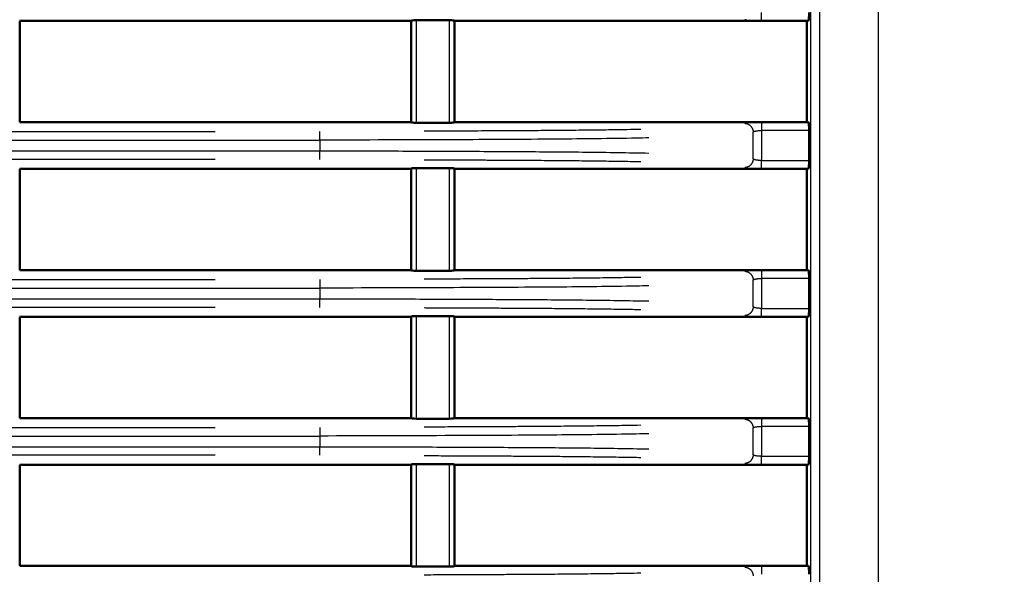
# Model space of a CAD drawing. Units: millimetres. Extents: x 318 to 1037, y 61 to 816.
# Drawn here: x 958 to 987, y 419 to 435 of the extents above; entities that cross this region are included whole.
import ezdxf

# ---------------------------------------------------------------- set-up
doc = ezdxf.new("R2010")
doc.units = ezdxf.units.MM
doc.layers.add('1', color=7, linetype='Continuous', true_color=0xffffff)
doc.styles.add('kanji', font='simplex.shx', dxfattribs={"bigfont": 'bigfont.shx'})
doc.dimstyles.get("Standard").update_dxf_attribs({"dimtxt": 0.18, "dimasz": 0.18, "dimexe": 0.18, "dimexo": 0.0625, "dimgap": 0.09, "dimtad": 0, "dimtih": 1, "dimtoh": 1, "dimdec": 4, "dimzin": 0, "dimdsep": 46, "dimtxsty": 'Standard', "dimcen": 0.09, "dimadec": 0, "dimazin": 0, "dimtfac": 1, "dimtdec": 4, "dimtofl": 0, "dimtmove": 0, "dimatfit": 3, "dimfxl": 1, "dimtolj": 1, "dimtzin": 0, "dimarcsym": 0})

# ---------------------------------------------------------------- blocks, each defined once
blk = doc.blocks.new('_U11')
at = {"layer": '1', "color": 18, "lineweight": 25}
for p, q in [((982.765858, 463.313601), (1022.701321, 463.313601)), ((1019.701321, 463.313601), (1018.897474, 460.313598)), ((1019.701321, 463.313601), (1019.701321, 377.563601)), ((1019.701321, 463.313601), (1020.505169, 460.313604)), ((1019.701321, 377.563601), (1018.897474, 380.563598)), ((1019.701321, 377.563601), (1020.505169, 380.563604)), ((875.223227, 377.563601), (1022.701321, 377.563601))]:
    blk.add_line(p, q, dxfattribs=at)
at = {"layer": '1', "color": 18, "linetype": 'Continuous', "lineweight": 13, "insert": (1020.104255, 414.400934), "char_height": 3.2, "attachment_point": 7, "rotation": 90, "line_spacing_factor": 0.903614, "style": 'kanji'}
blk.add_mtext('\\W0.8158;171.5', dxfattribs=at)
blk = doc.blocks.new('_Open')
at = {"color": 0, "linetype": 'ByBlock', "lineweight": -2}
for p, q in [((-1, 0.166667), (0, 0)), ((-1, -0.166667), (0, 0)), ((0, 0), (-1, 0))]:
    blk.add_line(p, q, dxfattribs=at)
blk = doc.blocks.new('_U12')
at = {"layer": '1', "color": 18, "lineweight": 25}
for p, q in [((982.765858, 463.313601), (1036.694323, 463.313601)), ((1033.694323, 463.313601), (1032.890476, 460.313598)), ((1033.694323, 463.313601), (1033.694323, 372.813601)), ((1033.694323, 463.313601), (1034.498171, 460.313604)), ((1033.694323, 372.813601), (1032.890476, 375.813598)), ((1033.694323, 372.813601), (1034.498171, 375.813604)), ((822.723227, 372.813601), (1036.694323, 372.813601))]:
    blk.add_line(p, q, dxfattribs=at)
at = {"layer": '1', "color": 18, "linetype": 'Continuous', "lineweight": 13, "insert": (1034.097257, 414.562601), "char_height": 3.2, "attachment_point": 7, "rotation": 90, "line_spacing_factor": 0.903614, "style": 'kanji'}
blk.add_mtext('\\W0.8165;181', dxfattribs=at)
blk = doc.blocks.new('_U13')
at = {"layer": '1', "color": 18, "lineweight": 25}
for p, q in [((986.092541, 463.313601), (1008.52764, 463.313601)), ((1005.52764, 463.313601), (1004.723792, 460.313598)), ((1005.52764, 463.313601), (1005.52764, 388.313601)), ((1005.52764, 463.313601), (1006.331487, 460.313604)), ((1005.52764, 388.313601), (1004.723792, 391.313598)), ((1005.52764, 388.313601), (1006.331487, 391.313604)), ((983.611802, 388.313601), (1008.52764, 388.313601))]:
    blk.add_line(p, q, dxfattribs=at)
at = {"layer": '1', "color": 18, "linetype": 'Continuous', "lineweight": 13, "insert": (1005.930573, 422.312601), "char_height": 3.2, "attachment_point": 7, "rotation": 90, "line_spacing_factor": 0.903614, "style": 'kanji'}
blk.add_mtext('\\W0.7674;150', dxfattribs=at)

msp = doc.modelspace()

# ---------------------------------------------------------------- linework, layer by layer
at = {"layer": '1', "color": 162, "linetype": 'Continuous', "lineweight": 25}
for p, q in [((982.986, 397.7552), (982.986, 455.3134)), ((981.0345, 405.0636), (981.0345, 445.188)), ((981.2835, 445.188), (981.2835, 408.0642)), ((969.6982, 434.5371), (969.6982, 431.5901)), ((970.6482, 431.5901), (970.6482, 434.5371)), ((822.3739, 431.3397), (963.9215, 431.3397)), ((979.38, 430.5503), (979.38, 431.3269)), ((980.9888, 431.369), (979.6171, 431.369)), ((979.6171, 431.369), (979.6171, 430.5082)), ((819.3722, 431.0921), (966.9232, 431.0921)), ((822.3739, 430.7846), (966.9232, 430.7851)), ((963.9215, 430.5375), (822.3739, 430.5375)), ((979.6171, 430.5082), (980.9888, 430.5082)), ((969.6982, 430.2871), (969.6982, 427.3401)), ((970.6482, 427.3401), (970.6482, 430.2871)), ((822.3739, 427.0897), (963.9215, 427.0897)), ((979.38, 426.3003), (979.38, 427.0769)), ((980.9888, 427.119), (979.6171, 427.119)), ((979.6171, 427.119), (979.6171, 426.2582)), ((819.3722, 426.8421), (966.9232, 426.8421)), ((822.3739, 426.5346), (966.9232, 426.5351)), ((963.9215, 426.2875), (822.3739, 426.2875)), ((979.6171, 426.2582), (980.9888, 426.2582)), ((969.6982, 426.0371), (969.6982, 423.0901)), ((970.6482, 423.0901), (970.6482, 426.0371)), ((822.3739, 422.8397), (963.9215, 422.8397)), ((979.38, 422.0503), (979.38, 422.8269)), ((980.9888, 422.869), (979.6171, 422.869)), ((979.6171, 422.869), (979.6171, 422.0082)), ((819.3722, 422.5921), (966.9232, 422.5921)), ((822.3739, 422.2846), (966.9232, 422.2851)), ((963.9215, 422.0375), (822.3739, 422.0375)), ((979.6171, 422.0082), (980.9888, 422.0082)), ((969.6982, 421.7871), (969.6982, 418.8401)), ((970.6482, 418.8401), (970.6482, 421.7871))]:
    msp.add_line(p, q, dxfattribs=at)
at = {"layer": '1', "color": 162, "linetype": 'Continuous', "lineweight": 50}
for p, q in [((958.2982, 434.5186), (958.2982, 431.6086)), ((958.2982, 434.5186), (969.5482, 434.5186)), ((969.5482, 431.6086), (969.5482, 434.5186)), ((970.6482, 434.5371), (969.6982, 434.5371)), ((970.7982, 434.5186), (970.7982, 431.6086)), ((970.7982, 434.5186), (979.3629, 434.5186)), ((980.9732, 434.5186), (979.6171, 434.5186)), ((980.9232, 431.6086), (980.9232, 434.5186)), ((969.5482, 431.6086), (958.2982, 431.6086)), ((969.6982, 431.5901), (970.6482, 431.5901)), ((979.3629, 431.6086), (970.7982, 431.6086)), ((979.6171, 431.6086), (980.9732, 431.6086)), ((980.9232, 431.6086), (980.9732, 431.6086)), ((980.9888, 431.369), (980.9888, 430.5082)), ((958.2982, 430.2686), (958.2982, 427.3586)), ((969.5482, 430.2686), (958.2982, 430.2686)), ((969.5482, 427.3586), (969.5482, 430.2686)), ((970.6482, 430.2871), (969.6982, 430.2871)), ((970.7982, 430.2686), (970.7982, 427.3586)), ((979.3629, 430.2686), (970.7982, 430.2686)), ((980.9732, 430.2686), (979.6171, 430.2686)), ((980.9232, 427.3586), (980.9232, 430.2686)), ((958.2982, 427.3586), (969.5482, 427.3586)), ((970.7982, 427.3586), (979.3629, 427.3586)), ((979.6171, 427.3586), (980.9732, 427.3586)), ((980.9232, 427.3586), (980.9732, 427.3586)), ((969.6982, 427.3401), (970.6482, 427.3401)), ((980.9888, 427.119), (980.9888, 426.2582)), ((958.2982, 426.0186), (958.2982, 423.1086)), ((969.5482, 426.0186), (958.2982, 426.0186)), ((969.5482, 423.1086), (969.5482, 426.0186)), ((970.6482, 426.0371), (969.6982, 426.0371)), ((970.7982, 426.0186), (970.7982, 423.1086)), ((979.3629, 426.0186), (970.7982, 426.0186)), ((980.9732, 426.0186), (979.6171, 426.0186)), ((980.9232, 423.1086), (980.9232, 426.0186)), ((958.2982, 423.1086), (969.5482, 423.1086)), ((970.7982, 423.1086), (979.3629, 423.1086)), ((979.6171, 423.1086), (980.9732, 423.1086)), ((980.9232, 423.1086), (980.9732, 423.1086)), ((969.6982, 423.0901), (970.6482, 423.0901)), ((980.9888, 422.869), (980.9888, 422.0082)), ((958.2982, 421.7686), (958.2982, 418.8586)), ((969.5482, 421.7686), (958.2982, 421.7686)), ((969.5482, 418.8586), (969.5482, 421.7686)), ((970.6482, 421.7871), (969.6982, 421.7871)), ((970.7982, 421.7686), (970.7982, 418.8586)), ((979.3629, 421.7686), (970.7982, 421.7686)), ((980.9732, 421.7686), (979.6171, 421.7686)), ((980.9232, 418.8586), (980.9232, 421.7686)), ((958.2982, 418.8586), (969.5482, 418.8586)), ((970.7982, 418.8586), (979.3629, 418.8586)), ((979.6171, 418.8586), (980.9732, 418.8586)), ((980.9232, 418.8586), (980.9732, 418.8586)), ((969.6982, 418.8401), (970.6482, 418.8401))]:
    msp.add_line(p, q, dxfattribs=at)
at = {"layer": '1', "color": 162, "linetype": 'Continuous', "lineweight": 25}
for points, weights in [([(979.6171, 434.5186), (979.6171, 434.5519), (979.6171, 434.6453), (979.6171, 434.7582)], [1.06929590173, 0.95239286248, 0.983402472946, 1.16232473313]), ([(979.1429, 431.575), (979.2776, 431.5696), (979.3747, 431.4679), (979.38, 431.3269)], [1.16229005614, 0.945891750042, 0.945903315239, 1.16232475173]), ([(979.38, 430.5503), (979.3747, 430.4093), (979.2776, 430.3076), (979.1429, 430.3022)], [1.16232473313, 0.945903553359, 0.945891756266, 1.16228934185]), ([(979.6171, 430.2686), (979.6171, 430.3019), (979.6171, 430.3953), (979.6171, 430.5082)], [1.06929590173, 0.95239286248, 0.983402472946, 1.16232473313]), ([(966.9232, 427.0897), (966.9232, 427.0735), (966.9232, 426.975), (966.9232, 426.8415)], [1.16232575676, 0.958780769108, 0.946659016554, 1.1259604991]), ([(979.1429, 427.325), (979.2776, 427.3196), (979.3747, 427.2179), (979.38, 427.0769)], [1.16229005614, 0.945891750042, 0.945903315239, 1.16232475173]), ([(979.38, 426.3003), (979.3747, 426.1593), (979.2776, 426.0576), (979.1429, 426.0522)], [1.16232473313, 0.945903553359, 0.945891756266, 1.16228934185]), ([(979.6171, 426.0186), (979.6171, 426.0519), (979.6171, 426.1453), (979.6171, 426.2582)], [1.06929590173, 0.95239286248, 0.983402472946, 1.16232473313]), ([(966.9232, 422.8397), (966.9232, 422.8235), (966.9232, 422.725), (966.9232, 422.5915)], [1.16232575676, 0.958780769107, 0.946659016554, 1.1259604991]), ([(979.1429, 423.075), (979.2776, 423.0696), (979.3747, 422.9679), (979.38, 422.8269)], [1.16229005614, 0.945891750042, 0.945903315239, 1.16232475173]), ([(979.38, 422.0503), (979.3747, 421.9093), (979.2776, 421.8076), (979.1429, 421.8022)], [1.16232473313, 0.945903553359, 0.945891756266, 1.16228934185]), ([(979.6171, 421.7686), (979.6171, 421.8019), (979.6171, 421.8953), (979.6171, 422.0082)], [1.06929590173, 0.95239286248, 0.983402472946, 1.16232473313]), ([(979.1429, 418.825), (979.2776, 418.8196), (979.3747, 418.7179), (979.38, 418.5769)], [1.16229005614, 0.945891750042, 0.945903315239, 1.16232475173])]:
    msp.add_rational_spline(points, weights, degree=3, dxfattribs=at)
at = {"layer": '1', "color": 162, "linetype": 'Continuous', "lineweight": 50}
for points in [[(980.9888, 434.7582), (980.9888, 434.6338), (980.9836, 434.5541), (980.9732, 434.5186)], [(969.6982, 434.5371), (969.5978, 434.5371), (969.5482, 434.5309), (969.5482, 434.5186)], [(970.7982, 434.5186), (970.7982, 434.5309), (970.7486, 434.5371), (970.6482, 434.5371)], [(969.5482, 431.6086), (969.5482, 431.5963), (969.5978, 431.5901), (969.6982, 431.5901)], [(970.6482, 431.5901), (970.7486, 431.5901), (970.7982, 431.5963), (970.7982, 431.6086)], [(980.9888, 430.5082), (980.9888, 430.3838), (980.9836, 430.3041), (980.9732, 430.2686)], [(969.6982, 430.2871), (969.5978, 430.2871), (969.5482, 430.2809), (969.5482, 430.2686)], [(970.7982, 430.2686), (970.7982, 430.2809), (970.7486, 430.2871), (970.6482, 430.2871)], [(969.5482, 427.3586), (969.5482, 427.3463), (969.5978, 427.3401), (969.6982, 427.3401)], [(970.6482, 427.3401), (970.7486, 427.3401), (970.7982, 427.3463), (970.7982, 427.3586)], [(980.9888, 426.2582), (980.9888, 426.1338), (980.9836, 426.0541), (980.9732, 426.0186)], [(969.6982, 426.0371), (969.5978, 426.0371), (969.5482, 426.0309), (969.5482, 426.0186)], [(970.7982, 426.0186), (970.7982, 426.0309), (970.7486, 426.0371), (970.6482, 426.0371)], [(969.5482, 423.1086), (969.5482, 423.0963), (969.5978, 423.0901), (969.6982, 423.0901)], [(970.6482, 423.0901), (970.7486, 423.0901), (970.7982, 423.0963), (970.7982, 423.1086)], [(980.9888, 422.0082), (980.9888, 421.8838), (980.9836, 421.8041), (980.9732, 421.7686)], [(969.6982, 421.7871), (969.5978, 421.7871), (969.5482, 421.7809), (969.5482, 421.7686)], [(970.7982, 421.7686), (970.7982, 421.7809), (970.7486, 421.7871), (970.6482, 421.7871)], [(969.5482, 418.8586), (969.5482, 418.8463), (969.5978, 418.8401), (969.6982, 418.8401)], [(970.6482, 418.8401), (970.7486, 418.8401), (970.7982, 418.8463), (970.7982, 418.8586)]]:
    msp.add_open_spline(points, degree=3, dxfattribs=at)
at = {"layer": '1', "color": 162, "linetype": 'Continuous', "lineweight": 25}
for points, knots in [([(979.3629, 434.5186), (979.3288, 434.5211), (979.2654, 434.5271), (979.1898, 434.5386), (979.1554, 434.5475), (979.1428, 434.5522)], [0, 0, 0, 0, 0.330989, 0.6643204, 1, 1, 1, 1]), ([(979.1429, 431.575), (979.1554, 431.5797), (979.1898, 431.5886), (979.2655, 431.6001), (979.3288, 431.6061), (979.3629, 431.6086)], [0, 0, 0, 0, 0.3358004, 0.6691362, 1, 1, 1, 1]), ([(979.6171, 431.6086), (979.6171, 431.601), (979.6171, 431.5892), (979.6171, 431.5586), (979.6171, 431.5398), (979.6171, 431.497), (979.6171, 431.4731), (979.6171, 431.4224), (979.6171, 431.3957), (979.6171, 431.369)], [0, 0, 0, 0, 0.25, 0.25, 0.5, 0.5, 0.75, 0.75, 1, 1, 1, 1]), ([(966.9232, 431.0921), (966.9232, 431.1222), (966.9232, 431.1523), (966.9232, 431.2086), (966.9232, 431.2348), (966.9232, 431.2799), (966.9232, 431.2988), (966.9232, 431.3269), (966.9232, 431.336), (966.9232, 431.3397)], [0, 0, 0, 0, 0.25, 0.25, 0.5, 0.5, 0.75, 0.75, 1, 1, 1, 1]), ([(976.1478, 431.3998), (976.0186, 431.3973), (975.6845, 431.3912), (975.1217, 431.3827), (974.4556, 431.3748), (973.7804, 431.3685), (973.1424, 431.3637), (972.566, 431.3601), (972.0501, 431.3573), (971.5857, 431.3551), (971.1657, 431.3532), (970.7846, 431.3516), (970.4376, 431.3501), (970.1543, 431.349), (969.9862, 431.3483), (969.9233, 431.348)], [0, 0, 0, 0, 0.0631427, 0.1627736, 0.2730029, 0.3850953, 0.4883142, 0.5801051, 0.662294, 0.7362964, 0.8032237, 0.8639799, 0.9192967, 0.9697945, 1, 1, 1, 1]), ([(979.38, 431.3269), (979.3837, 431.3297), (979.3927, 431.335), (979.4105, 431.3425), (979.4323, 431.3492), (979.4574, 431.3551), (979.4856, 431.3601), (979.5161, 431.364), (979.5478, 431.3668), (979.5801, 431.3685), (979.6033, 431.369), (979.6156, 431.369), (979.6171, 431.369)], [0, 0, 0, 0, 0.113761, 0.2265106, 0.3376478, 0.4486642, 0.5594062, 0.6696838, 0.7778255, 0.8822428, 0.9855084, 1, 1, 1, 1]), ([(976.3848, 431.1556), (976.2638, 431.1531), (975.3865, 431.1361), (973.5133, 431.1155), (970.4766, 431.1011), (968.2031, 431.095), (966.9232, 431.0915)], [0, 0, 0, 0, 0.0387725, 0.2805221, 0.5949368, 1, 1, 1, 1]), ([(966.9232, 430.7857), (967.2688, 430.7852), (968.2688, 430.784), (969.923, 430.7773), (971.8331, 430.7696), (973.6888, 430.7589), (975.1912, 430.7434), (976.086, 430.7278), (976.3847, 430.7215)], [0, 0, 0, 0, 0.1093168, 0.3163398, 0.5235505, 0.7138254, 0.9040989, 1, 1, 1, 1]), ([(966.9232, 430.5375), (966.9232, 430.5412), (966.9232, 430.5503), (966.9232, 430.5784), (966.9232, 430.5973), (966.9232, 430.6424), (966.9232, 430.6686), (966.9232, 430.7249), (966.9232, 430.755), (966.9232, 430.7851)], [0, 0, 0, 0, 0.25, 0.25, 0.5, 0.5, 0.75, 0.75, 1, 1, 1, 1]), ([(969.9233, 430.5292), (969.9836, 430.5289), (970.1481, 430.5282), (970.4255, 430.5271), (970.7651, 430.5257), (971.1332, 430.5241), (971.5329, 430.5224), (971.9678, 430.5203), (972.442, 430.5178), (972.9612, 430.5147), (973.5312, 430.5107), (974.143, 430.5055), (974.7647, 430.4989), (975.3558, 430.4912), (975.8118, 430.4838), (976.0684, 430.4789), (976.1479, 430.4774)], [0, 0, 0, 0, 0.028918, 0.0789847, 0.1331884, 0.1919426, 0.255739, 0.3251331, 0.4008497, 0.483664, 0.574793, 0.6751044, 0.7784324, 0.8748741, 0.9611391, 1, 1, 1, 1]), ([(979.6171, 430.5082), (979.6118, 430.5082), (979.5953, 430.5083), (979.5678, 430.5092), (979.5354, 430.5114), (979.5049, 430.5145), (979.4766, 430.5186), (979.4508, 430.5235), (979.4278, 430.5293), (979.4079, 430.5357), (979.3917, 430.5427), (979.3834, 430.5477), (979.38, 430.5503)], [0, 0, 0, 0, 0.0500827, 0.1580129, 0.2653952, 0.3710039, 0.4750292, 0.579154, 0.6840183, 0.7893069, 0.894737, 1, 1, 1, 1]), ([(979.1429, 430.3022), (979.1479, 430.3004), (979.158, 430.297), (979.1779, 430.2921), (979.2011, 430.2873), (979.2276, 430.2829), (979.2573, 430.2788), (979.2899, 430.275), (979.3249, 430.2715), (979.3502, 430.2696), (979.3629, 430.2686)], [0, 0, 0, 0, 0.124987, 0.2500014, 0.3749986, 0.5000002, 0.6250011, 0.749999, 0.8749978, 1, 1, 1, 1]), ([(979.3629, 427.3586), (979.3502, 427.3576), (979.3249, 427.3557), (979.2899, 427.3522), (979.2573, 427.3484), (979.2276, 427.3443), (979.2011, 427.3399), (979.1779, 427.3351), (979.158, 427.3302), (979.1479, 427.3268), (979.1429, 427.325)], [0, 0, 0, 0, 0.1250005, 0.2499998, 0.3749998, 0.5000014, 0.6250019, 0.7500007, 0.87502, 1, 1, 1, 1]), ([(979.6171, 427.3586), (979.6171, 427.351), (979.6171, 427.3392), (979.6171, 427.3086), (979.6171, 427.2898), (979.6171, 427.247), (979.6171, 427.2231), (979.6171, 427.1724), (979.6171, 427.1457), (979.6171, 427.119)], [0, 0, 0, 0, 0.25, 0.25, 0.5, 0.5, 0.75, 0.75, 1, 1, 1, 1]), ([(976.1478, 427.1498), (976.0186, 427.1473), (975.6845, 427.1412), (975.1217, 427.1327), (974.4556, 427.1248), (973.7804, 427.1185), (973.1424, 427.1137), (972.566, 427.1101), (972.0501, 427.1073), (971.5857, 427.1051), (971.1657, 427.1032), (970.7846, 427.1016), (970.4376, 427.1001), (970.1543, 427.099), (969.9862, 427.0983), (969.9233, 427.098)], [0, 0, 0, 0, 0.0631427, 0.1627736, 0.2730029, 0.3850953, 0.4883142, 0.5801051, 0.662294, 0.7362964, 0.8032237, 0.8639799, 0.9192967, 0.9697945, 1, 1, 1, 1]), ([(979.38, 427.0769), (979.3837, 427.0797), (979.3927, 427.085), (979.4105, 427.0925), (979.4323, 427.0992), (979.4574, 427.1051), (979.4856, 427.1101), (979.5161, 427.114), (979.5478, 427.1168), (979.5801, 427.1185), (979.6033, 427.119), (979.6156, 427.119), (979.6171, 427.119)], [0, 0, 0, 0, 0.113761, 0.2265106, 0.3376478, 0.4486642, 0.5594062, 0.6696838, 0.7778255, 0.8822428, 0.9855084, 1, 1, 1, 1]), ([(976.3848, 426.9056), (976.2638, 426.9031), (975.3865, 426.8861), (973.5133, 426.8655), (970.4766, 426.8511), (968.2031, 426.845), (966.9232, 426.8415)], [0, 0, 0, 0, 0.0387725, 0.2805221, 0.5949368, 1, 1, 1, 1]), ([(966.9232, 426.5357), (967.2688, 426.5352), (968.2688, 426.534), (969.923, 426.5273), (971.8331, 426.5196), (973.6888, 426.5089), (975.1912, 426.4934), (976.086, 426.4778), (976.3847, 426.4715)], [0, 0, 0, 0, 0.1093168, 0.3163398, 0.5235505, 0.7138254, 0.9040989, 1, 1, 1, 1]), ([(966.9232, 426.2875), (966.9232, 426.2912), (966.9232, 426.3003), (966.9232, 426.3284), (966.9232, 426.3473), (966.9232, 426.3924), (966.9232, 426.4186), (966.9232, 426.4749), (966.9232, 426.505), (966.9232, 426.5351)], [0, 0, 0, 0, 0.25, 0.25, 0.5, 0.5, 0.75, 0.75, 1, 1, 1, 1]), ([(969.9233, 426.2792), (969.9836, 426.2789), (970.1481, 426.2782), (970.4255, 426.2771), (970.7651, 426.2757), (971.1332, 426.2741), (971.5329, 426.2724), (971.9678, 426.2703), (972.442, 426.2678), (972.9612, 426.2647), (973.5312, 426.2607), (974.143, 426.2555), (974.7647, 426.2489), (975.3558, 426.2412), (975.8118, 426.2338), (976.0684, 426.2289), (976.1479, 426.2274)], [0, 0, 0, 0, 0.028918, 0.0789847, 0.1331884, 0.1919426, 0.255739, 0.3251331, 0.4008497, 0.483664, 0.574793, 0.6751044, 0.7784324, 0.8748741, 0.9611391, 1, 1, 1, 1]), ([(979.6171, 426.2582), (979.6118, 426.2582), (979.5953, 426.2583), (979.5678, 426.2592), (979.5354, 426.2614), (979.5049, 426.2645), (979.4766, 426.2686), (979.4508, 426.2735), (979.4278, 426.2793), (979.4079, 426.2857), (979.3917, 426.2927), (979.3834, 426.2977), (979.38, 426.3003)], [0, 0, 0, 0, 0.0500827, 0.1580129, 0.2653952, 0.3710039, 0.4750292, 0.579154, 0.6840183, 0.7893069, 0.894737, 1, 1, 1, 1]), ([(979.1429, 426.0522), (979.1479, 426.0504), (979.158, 426.047), (979.1779, 426.0421), (979.2011, 426.0373), (979.2276, 426.0329), (979.2573, 426.0288), (979.2899, 426.025), (979.3249, 426.0215), (979.3502, 426.0196), (979.3629, 426.0186)], [0, 0, 0, 0, 0.124987, 0.2500014, 0.3749986, 0.5000002, 0.6250011, 0.749999, 0.8749978, 1, 1, 1, 1]), ([(979.3629, 423.1086), (979.3502, 423.1076), (979.3249, 423.1057), (979.2899, 423.1022), (979.2573, 423.0984), (979.2276, 423.0943), (979.2011, 423.0899), (979.1779, 423.0851), (979.158, 423.0802), (979.1479, 423.0768), (979.1429, 423.075)], [0, 0, 0, 0, 0.1250005, 0.2499998, 0.3749998, 0.5000014, 0.6250019, 0.7500007, 0.87502, 1, 1, 1, 1]), ([(979.6171, 423.1086), (979.6171, 423.101), (979.6171, 423.0892), (979.6171, 423.0586), (979.6171, 423.0398), (979.6171, 422.997), (979.6171, 422.9731), (979.6171, 422.9224), (979.6171, 422.8957), (979.6171, 422.869)], [0, 0, 0, 0, 0.25, 0.25, 0.5, 0.5, 0.75, 0.75, 1, 1, 1, 1]), ([(976.1478, 422.8998), (976.0186, 422.8973), (975.6845, 422.8912), (975.1217, 422.8827), (974.4556, 422.8748), (973.7804, 422.8685), (973.1424, 422.8637), (972.566, 422.8601), (972.0501, 422.8573), (971.5857, 422.8551), (971.1657, 422.8532), (970.7846, 422.8516), (970.4376, 422.8501), (970.1543, 422.849), (969.9862, 422.8483), (969.9233, 422.848)], [0, 0, 0, 0, 0.0631427, 0.1627736, 0.2730029, 0.3850953, 0.4883142, 0.5801051, 0.662294, 0.7362964, 0.8032237, 0.8639799, 0.9192967, 0.9697945, 1, 1, 1, 1]), ([(979.38, 422.8269), (979.3837, 422.8297), (979.3927, 422.835), (979.4105, 422.8425), (979.4323, 422.8492), (979.4574, 422.8551), (979.4856, 422.8601), (979.5161, 422.864), (979.5478, 422.8668), (979.5801, 422.8685), (979.6033, 422.869), (979.6156, 422.869), (979.6171, 422.869)], [0, 0, 0, 0, 0.113761, 0.2265106, 0.3376478, 0.4486642, 0.5594062, 0.6696838, 0.7778255, 0.8822428, 0.9855084, 1, 1, 1, 1]), ([(976.3848, 422.6556), (976.2638, 422.6531), (975.3865, 422.6361), (973.5133, 422.6155), (970.4766, 422.6011), (968.2031, 422.595), (966.9232, 422.5915)], [0, 0, 0, 0, 0.0387725, 0.2805221, 0.5949368, 1, 1, 1, 1]), ([(966.9232, 422.2857), (967.2688, 422.2852), (968.2688, 422.284), (969.923, 422.2773), (971.8331, 422.2696), (973.6888, 422.2589), (975.1912, 422.2434), (976.086, 422.2278), (976.3847, 422.2215)], [0, 0, 0, 0, 0.1093168, 0.3163398, 0.5235505, 0.7138254, 0.9040989, 1, 1, 1, 1]), ([(966.9232, 422.0375), (966.9232, 422.0412), (966.9232, 422.0503), (966.9232, 422.0784), (966.9232, 422.0973), (966.9232, 422.1424), (966.9232, 422.1686), (966.9232, 422.2249), (966.9232, 422.255), (966.9232, 422.2851)], [0, 0, 0, 0, 0.25, 0.25, 0.5, 0.5, 0.75, 0.75, 1, 1, 1, 1]), ([(969.9233, 422.0292), (969.9836, 422.0289), (970.1481, 422.0282), (970.4255, 422.0271), (970.7651, 422.0257), (971.1332, 422.0241), (971.5329, 422.0224), (971.9678, 422.0203), (972.442, 422.0178), (972.9612, 422.0147), (973.5312, 422.0107), (974.143, 422.0055), (974.7647, 421.9989), (975.3558, 421.9912), (975.8118, 421.9838), (976.0684, 421.9789), (976.1479, 421.9774)], [0, 0, 0, 0, 0.028918, 0.0789847, 0.1331884, 0.1919426, 0.255739, 0.3251331, 0.4008497, 0.483664, 0.574793, 0.6751044, 0.7784324, 0.8748741, 0.9611391, 1, 1, 1, 1]), ([(979.6171, 422.0082), (979.6118, 422.0082), (979.5953, 422.0083), (979.5678, 422.0092), (979.5354, 422.0114), (979.5049, 422.0145), (979.4766, 422.0186), (979.4508, 422.0235), (979.4278, 422.0293), (979.4079, 422.0357), (979.3917, 422.0427), (979.3834, 422.0477), (979.38, 422.0503)], [0, 0, 0, 0, 0.0500827, 0.1580129, 0.2653952, 0.3710039, 0.4750292, 0.579154, 0.6840183, 0.7893069, 0.894737, 1, 1, 1, 1]), ([(979.1429, 421.8022), (979.1479, 421.8004), (979.158, 421.797), (979.1779, 421.7921), (979.2011, 421.7873), (979.2276, 421.7829), (979.2573, 421.7788), (979.2899, 421.775), (979.3249, 421.7715), (979.3502, 421.7696), (979.3629, 421.7686)], [0, 0, 0, 0, 0.124987, 0.2500014, 0.3749986, 0.5000002, 0.6250011, 0.749999, 0.8749978, 1, 1, 1, 1]), ([(979.3629, 418.8586), (979.3502, 418.8576), (979.3249, 418.8557), (979.2899, 418.8522), (979.2573, 418.8484), (979.2276, 418.8443), (979.2011, 418.8399), (979.1779, 418.8351), (979.158, 418.8302), (979.1479, 418.8268), (979.1429, 418.825)], [0, 0, 0, 0, 0.1250005, 0.2499998, 0.3749998, 0.5000014, 0.6250019, 0.7500007, 0.87502, 1, 1, 1, 1]), ([(979.6171, 418.8586), (979.6171, 418.851), (979.6171, 418.8392), (979.6171, 418.8086), (979.6171, 418.7898), (979.6171, 418.747), (979.6171, 418.7231), (979.6171, 418.6724), (979.6171, 418.6457), (979.6171, 418.619)], [0, 0, 0, 0, 0.25, 0.25, 0.5, 0.5, 0.75, 0.75, 1, 1, 1, 1]), ([(976.1478, 418.6498), (976.0186, 418.6473), (975.6845, 418.6412), (975.1217, 418.6327), (974.4556, 418.6248), (973.7804, 418.6185), (973.1424, 418.6137), (972.566, 418.6101), (972.0501, 418.6073), (971.5857, 418.6051), (971.1657, 418.6032), (970.7846, 418.6016), (970.4376, 418.6001), (970.1543, 418.599), (969.9862, 418.5983), (969.9233, 418.598)], [0, 0, 0, 0, 0.0631427, 0.1627736, 0.2730029, 0.3850953, 0.4883142, 0.5801051, 0.662294, 0.7362964, 0.8032237, 0.8639799, 0.9192967, 0.9697945, 1, 1, 1, 1])]:
    msp.add_open_spline(points, degree=3, knots=knots, dxfattribs=at)
at = {"layer": '1', "color": 162, "linetype": 'Continuous', "lineweight": 50}
for points, knots in [([(979.3629, 434.5186), (979.3753, 434.5186), (979.4002, 434.5186), (979.4369, 434.5186), (979.4733, 434.5186), (979.5093, 434.5186), (979.5451, 434.5186), (979.5811, 434.5186), (979.6051, 434.5186), (979.6171, 434.5186)], [0, 0, 0, 0, 0.1458553, 0.2917669, 0.4376462, 0.5782264, 0.7188154, 0.8594068, 1, 1, 1, 1]), ([(979.3629, 431.6086), (979.3743, 431.6086), (979.398, 431.6086), (979.4348, 431.6086), (979.4749, 431.6086), (979.5187, 431.6086), (979.5665, 431.6086), (979.5998, 431.6086), (979.6171, 431.6086)], [0, 0, 0, 0, 0.1331387, 0.2791306, 0.4376365, 0.6099862, 0.7971887, 1, 1, 1, 1]), ([(980.9732, 431.6086), (980.9762, 431.599), (980.9817, 431.5638), (980.9874, 431.4769), (980.9889, 431.406), (980.9888, 431.369)], [0, 0, 0, 0, 0.3319417, 0.6584535, 1, 1, 1, 1]), ([(979.3629, 430.2686), (979.3753, 430.2686), (979.4002, 430.2686), (979.4369, 430.2686), (979.4733, 430.2686), (979.5093, 430.2686), (979.5451, 430.2686), (979.5811, 430.2686), (979.6051, 430.2686), (979.6171, 430.2686)], [0, 0, 0, 0, 0.1458553, 0.2917669, 0.4376462, 0.5782264, 0.7188154, 0.8594068, 1, 1, 1, 1]), ([(979.3629, 427.3586), (979.3743, 427.3586), (979.398, 427.3586), (979.4348, 427.3586), (979.4749, 427.3586), (979.5187, 427.3586), (979.5665, 427.3586), (979.5998, 427.3586), (979.6171, 427.3586)], [0, 0, 0, 0, 0.1331387, 0.2791306, 0.4376365, 0.6099862, 0.7971887, 1, 1, 1, 1]), ([(980.9732, 427.3586), (980.9762, 427.349), (980.9817, 427.3138), (980.9874, 427.2269), (980.9889, 427.156), (980.9888, 427.119)], [0, 0, 0, 0, 0.3319417, 0.6584535, 1, 1, 1, 1]), ([(979.3629, 426.0186), (979.3753, 426.0186), (979.4002, 426.0186), (979.4369, 426.0186), (979.4733, 426.0186), (979.5093, 426.0186), (979.5451, 426.0186), (979.5811, 426.0186), (979.6051, 426.0186), (979.6171, 426.0186)], [0, 0, 0, 0, 0.1458553, 0.2917669, 0.4376462, 0.5782264, 0.7188154, 0.8594068, 1, 1, 1, 1]), ([(979.3629, 423.1086), (979.3743, 423.1086), (979.398, 423.1086), (979.4348, 423.1086), (979.4749, 423.1086), (979.5187, 423.1086), (979.5665, 423.1086), (979.5998, 423.1086), (979.6171, 423.1086)], [0, 0, 0, 0, 0.1331387, 0.2791306, 0.4376365, 0.6099862, 0.7971887, 1, 1, 1, 1]), ([(980.9732, 423.1086), (980.9762, 423.099), (980.9817, 423.0638), (980.9874, 422.9769), (980.9889, 422.906), (980.9888, 422.869)], [0, 0, 0, 0, 0.3319417, 0.6584535, 1, 1, 1, 1]), ([(979.3629, 421.7686), (979.3753, 421.7686), (979.4002, 421.7686), (979.4369, 421.7686), (979.4733, 421.7686), (979.5093, 421.7686), (979.5451, 421.7686), (979.5811, 421.7686), (979.6051, 421.7686), (979.6171, 421.7686)], [0, 0, 0, 0, 0.1458553, 0.2917669, 0.4376462, 0.5782264, 0.7188154, 0.8594068, 1, 1, 1, 1]), ([(979.3629, 418.8586), (979.3743, 418.8586), (979.398, 418.8586), (979.4348, 418.8586), (979.4749, 418.8586), (979.5187, 418.8586), (979.5665, 418.8586), (979.5998, 418.8586), (979.6171, 418.8586)], [0, 0, 0, 0, 0.1331387, 0.2791306, 0.4376365, 0.6099862, 0.7971887, 1, 1, 1, 1]), ([(980.9732, 418.8586), (980.9762, 418.849), (980.9817, 418.8138), (980.9874, 418.7269), (980.9889, 418.656), (980.9888, 418.619)], [0, 0, 0, 0, 0.3319417, 0.6584535, 1, 1, 1, 1])]:
    msp.add_open_spline(points, degree=3, knots=knots, dxfattribs=at)
at = {"layer": '1', "color": 162, "linetype": 'Continuous', "lineweight": 25}
for points in [[(966.9232, 431.0915), (966.9232, 430.7857)], [(966.9232, 426.8415), (966.9232, 426.5357)], [(966.9232, 422.5915), (966.9232, 422.2857)]]:
    msp.add_open_spline(points, degree=1, dxfattribs=at)

# ---------------------------------------------------------------- dimensions: what is measured, and where the dimension line sits
at = {"layer": '1', "color": 18, "linetype": 'Continuous', "lineweight": 13}
for base, p1, p2, picture, middle in [((1033.6943, 372.8136), (981.9659, 463.3136), (821.9232, 372.8136), '_U12', (1033.6943, 418.0636)), ((1019.7013, 377.5636), (981.9659, 463.3136), (874.4232, 377.5636), '_U11', (1019.7013, 420.4386)), ((1005.5276, 388.3136), (985.2925, 463.3136), (982.8118, 388.3136), '_U13', (1005.5276, 425.8136))]:
    dim = msp.add_linear_dim(base=base, p1=p1, p2=p2, angle=90, dimstyle='Standard', override={"dimtxt": 3.2, "dimasz": 3, "dimexe": 3, "dimexo": 0.8, "dimgap": 0.8, "dimtad": 1, "dimtih": 0, "dimtoh": 0, "dimdec": 2, "dimlfac": 2, "dimzin": 8, "dimdsep": 46, "dimlunit": 2, "dimtxsty": 'kanji', "dimblk1": 'Open', "dimblk2": 'Open', "dimsah": 1, "dimse1": 0, "dimse2": 0, "dimsd1": 0, "dimsd2": 0, "dimclrd": 18, "dimclre": 18, "dimclrt": 18, "dimtol": 0, "dimtm": -0.1, "dimtfac": 0.6, "dimtdec": 2, "dimtofl": 1, "dimtmove": 0, "dimtzin": 8, "dimlwd": 25, "dimlwe": 25}, dxfattribs=at)
    dim.commit()
    dim.dimension.update_dxf_attribs({"geometry": picture, "text_midpoint": middle, "dimtype": 160})

doc.saveas('drawing.dxf')
